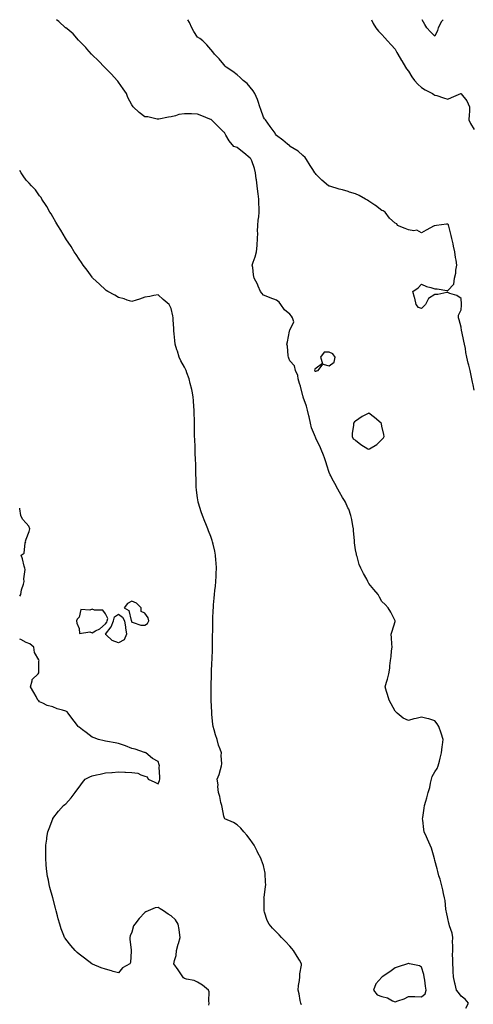
# Model space of a CAD drawing. Units: inches. Extents: x 947363 to 950003, y 7210778 to 7213418.
# Drawn here: x 947363 to 947707, y 7212671 to 7213418 of the extents above; entities that cross this region are included whole.
import ezdxf

# ---------------------------------------------------------------- set-up
doc = ezdxf.new("R2010")
doc.units = ezdxf.units.IN
doc.header["$MEASUREMENT"] = 0
doc.layers.add('Contour_94737210', color=7, linetype='Continuous', true_color=0xe565ac)

msp = doc.modelspace()

# ---------------------------------------------------------------- linework, layer by layer
at = {"layer": 'Contour_94737210'}
for points in [[(947701.78, 7212668.19, 3196), (947703.77, 7212671.92, 3196), (947701.27, 7212675.14, 3196), (947698.05, 7212677.39, 3196), (947696.12, 7212679.99, 3196), (947694.59, 7212681.92, 3196), (947693.49, 7212686.49, 3196), (947693.26, 7212687.13, 3196), (947692.35, 7212691.92, 3196), (947692.1, 7212695.98, 3196), (947692, 7212697.97, 3196), (947691.77, 7212701.92, 3196), (947691.85, 7212705.73, 3196), (947691.68, 7212708.29, 3196), (947691.78, 7212711.92, 3196), (947691.89, 7212715.75, 3196), (947691.68, 7212718.29, 3196), (947691.82, 7212721.92, 3196), (947691.22, 7212725.08, 3196), (947689.41, 7212730.57, 3196), (947689.09, 7212731.92, 3196), (947688.89, 7212732.76, 3196), (947688.05, 7212736.12, 3196), (947687.06, 7212740.92, 3196), (947686.87, 7212741.92, 3196), (947686.62, 7212743.35, 3196), (947685.96, 7212749.83, 3196), (947685.52, 7212751.92, 3196), (947684.73, 7212755.24, 3196), (947684.19, 7212758.07, 3196), (947683.16, 7212761.92, 3196), (947682.17, 7212766.04, 3196), (947681.3, 7212768.66, 3196), (947680.39, 7212771.92, 3196), (947680, 7212773.87, 3196), (947678.05, 7212780.24, 3196), (947677.8, 7212781.67, 3196), (947677.73, 7212781.92, 3196), (947677.57, 7212782.41, 3196), (947675.62, 7212789.5, 3196), (947674.63, 7212791.92, 3196), (947672.61, 7212796.49, 3196), (947671.85, 7212798.11, 3196), (947670.11, 7212801.92, 3196), (947669.81, 7212803.68, 3196), (947669.08, 7212810.88, 3196), (947668.92, 7212811.92, 3196), (947669.07, 7212812.94, 3196), (947670.08, 7212819.89, 3196), (947670.36, 7212821.92, 3196), (947671.27, 7212825.14, 3196), (947672.09, 7212827.88, 3196), (947673.18, 7212831.92, 3196), (947674.27, 7212835.71, 3196), (947674.95, 7212838.83, 3196), (947675.76, 7212841.92, 3196), (947676.07, 7212843.91, 3196), (947678.05, 7212847.58, 3196), (947679.92, 7212850.05, 3196), (947680.81, 7212851.92, 3196), (947681.64, 7212855.51, 3196), (947682.11, 7212857.86, 3196), (947683.11, 7212861.92, 3196), (947683.63, 7212866.33, 3196), (947683.99, 7212867.86, 3196), (947684.56, 7212871.92, 3196), (947683.05, 7212876.92, 3196), (947681.15, 7212881.92, 3196), (947679.95, 7212883.83, 3196), (947678.05, 7212886.2, 3196), (947673.71, 7212887.58, 3196), (947672.07, 7212887.9, 3196), (947668.05, 7212888.95, 3196), (947664.12, 7212887.99, 3196), (947662.22, 7212887.76, 3196), (947658.05, 7212886.39, 3196), (947654.22, 7212888.09, 3196), (947649.5, 7212891.92, 3196), (947648.76, 7212892.64, 3196), (947648.05, 7212893.48, 3196), (947645.09, 7212898.95, 3196), (947643.4, 7212901.92, 3196), (947642.33, 7212906.2, 3196), (947641.58, 7212908.38, 3196), (947640.55, 7212911.92, 3196), (947641.53, 7212915.4, 3196), (947642.17, 7212917.8, 3196), (947643.36, 7212921.92, 3196), (947643.93, 7212926.04, 3196), (947644.1, 7212927.97, 3196), (947644.6, 7212931.92, 3196), (947644.98, 7212934.99, 3196), (947645.34, 7212939.21, 3196), (947645.65, 7212941.92, 3196), (947645.48, 7212944.48, 3196), (947645.31, 7212949.19, 3196), (947645.14, 7212951.92, 3196), (947645.78, 7212954.19, 3196), (947648.05, 7212961.63, 3196), (947648.13, 7212961.84, 3196), (947648.16, 7212961.92, 3196), (947648.12, 7212961.98, 3196), (947648.05, 7212962.1, 3196), (947644.67, 7212968.54, 3196), (947642.85, 7212971.92, 3196), (947640.47, 7212974.34, 3196), (947638.05, 7212976.74, 3196), (947636.15, 7212980.03, 3196), (947635.1, 7212981.92, 3196), (947631.92, 7212985.79, 3196), (947628.05, 7212990.42, 3196), (947627.53, 7212991.39, 3196), (947627.29, 7212991.92, 3196), (947626.43, 7212993.54, 3196), (947624.01, 7212997.88, 3196), (947622.11, 7213001.92, 3196), (947620.83, 7213004.69, 3196), (947619.17, 7213010.81, 3196), (947618.77, 7213011.92, 3196), (947618.66, 7213012.53, 3196), (947618.05, 7213015.96, 3196), (947617.28, 7213021.14, 3196), (947617.19, 7213021.92, 3196), (947617.11, 7213022.86, 3196), (947616.53, 7213030.4, 3196), (947616.4, 7213031.92, 3196), (947615.97, 7213034.01, 3196), (947615.05, 7213038.93, 3196), (947614.42, 7213041.92, 3196), (947612.77, 7213046.63, 3196), (947612.13, 7213047.84, 3196), (947610.28, 7213051.92, 3196), (947609.49, 7213053.35, 3196), (947608.05, 7213055.55, 3196), (947605.81, 7213059.69, 3196), (947604.43, 7213061.92, 3196), (947602.26, 7213066.14, 3196), (947600.34, 7213069.63, 3196), (947599.1, 7213071.92, 3196), (947598.82, 7213072.68, 3196), (947598.05, 7213074.56, 3196), (947596.29, 7213080.16, 3196), (947595.68, 7213081.92, 3196), (947594.36, 7213085.61, 3196), (947593.74, 7213087.6, 3196), (947591.96, 7213091.92, 3196), (947590.74, 7213094.6, 3196), (947588.05, 7213099.71, 3196), (947587.5, 7213101.37, 3196), (947587.32, 7213101.92, 3196), (947586.94, 7213103.03, 3196), (947584.64, 7213108.52, 3196), (947583.69, 7213111.92, 3196), (947582.76, 7213116.63, 3196), (947582.52, 7213117.45, 3196), (947581.49, 7213121.92, 3196), (947580.86, 7213124.73, 3196), (947578.3, 7213131.67, 3196), (947578.24, 7213131.92, 3196), (947578.24, 7213132.1, 3196), (947578.05, 7213132.62, 3196), (947576.21, 7213140.08, 3196), (947575.44, 7213141.92, 3196), (947574.45, 7213145.51, 3196), (947574.21, 7213148.07, 3196), (947572.44, 7213151.92, 3196), (947571.59, 7213155.47, 3196), (947568.05, 7213159.32, 3196), (947567.45, 7213161.31, 3196), (947567.2, 7213161.92, 3196), (947566.95, 7213163.03, 3196), (947566.36, 7213170.24, 3196), (947565.78, 7213171.92, 3196), (947566.41, 7213173.56, 3196), (947567.85, 7213181.72, 3196), (947567.9, 7213181.92, 3196), (947567.9, 7213182.08, 3196), (947568.05, 7213182.53, 3196), (947571.18, 7213188.78, 3196), (947570.19, 7213191.92, 3196), (947569.37, 7213193.23, 3196), (947568.05, 7213194.56, 3196), (947564.02, 7213197.88, 3196), (947561.37, 7213201.92, 3196), (947559.95, 7213203.83, 3196), (947558.05, 7213205.24, 3196), (947553.17, 7213207.04, 3196), (947552.77, 7213207.19, 3196), (947548.05, 7213209.09, 3196), (947546.78, 7213210.65, 3196), (947545.9, 7213211.92, 3196), (947544.1, 7213215.87, 3196), (947543.49, 7213217.37, 3196), (947541.04, 7213221.92, 3196), (947540.59, 7213224.46, 3196), (947539.92, 7213230.06, 3196), (947539.61, 7213231.92, 3196), (947540.26, 7213234.13, 3196), (947541.85, 7213238.13, 3196), (947542.67, 7213241.92, 3196), (947543.22, 7213246.76, 3196), (947543.22, 7213247.08, 3196), (947543.67, 7213251.92, 3196), (947543.8, 7213256.16, 3196), (947543.66, 7213257.53, 3196), (947543.77, 7213261.92, 3196), (947544.14, 7213265.83, 3196), (947544.53, 7213268.4, 3196), (947544.91, 7213271.92, 3196), (947544.92, 7213275.05, 3196), (947544.66, 7213278.54, 3196), (947544.68, 7213281.92, 3196), (947544.13, 7213285.85, 3196), (947543.81, 7213287.68, 3196), (947543.27, 7213291.92, 3196), (947542.7, 7213296.57, 3196), (947542.62, 7213297.35, 3196), (947542.08, 7213301.92, 3196), (947541.31, 7213305.18, 3196), (947539.14, 7213310.83, 3196), (947538.82, 7213311.92, 3196), (947538.52, 7213312.39, 3196), (947538.05, 7213312.96, 3196), (947533.15, 7213317.02, 3196), (947532.25, 7213317.72, 3196), (947528.05, 7213321.02, 3196), (947527.37, 7213321.24, 3196), (947525.5, 7213321.92, 3196), (947522.13, 7213326, 3196), (947519.6, 7213330.36, 3196), (947518.63, 7213331.92, 3196), (947518.47, 7213332.33, 3196), (947518.05, 7213332.8, 3196), (947513.32, 7213337.19, 3196), (947508.65, 7213341.92, 3196), (947508.3, 7213342.17, 3196), (947508.05, 7213342.33, 3196), (947507.37, 7213342.6, 3196), (947501.31, 7213345.18, 3196), (947498.05, 7213346.45, 3196), (947493.43, 7213346.55, 3196), (947492.65, 7213346.53, 3196), (947488.05, 7213346.61, 3196), (947483.93, 7213346.04, 3196), (947481.21, 7213345.08, 3196), (947478.05, 7213344.44, 3196), (947475.87, 7213344.09, 3196), (947468.68, 7213342.55, 3196), (947468.05, 7213342.45, 3196), (947467.48, 7213342.49, 3196), (947460.41, 7213344.28, 3196), (947458.05, 7213344.4, 3196), (947453.74, 7213347.62, 3196), (947449.23, 7213351.92, 3196), (947448.69, 7213352.56, 3196), (947448.05, 7213353.38, 3196), (947445.2, 7213359.07, 3196), (947443.99, 7213361.92, 3196), (947441.69, 7213365.55, 3196), (947438.05, 7213370.67, 3196), (947437.52, 7213371.39, 3196), (947437.11, 7213371.92, 3196), (947432.77, 7213376.63, 3196), (947428.05, 7213381.22, 3196), (947427.35, 7213381.92, 3196), (947422.91, 7213386.78, 3196), (947418.05, 7213391.28, 3196), (947417.74, 7213391.61, 3196), (947417.43, 7213391.92, 3196), (947413.95, 7213396.02, 3196), (947413.13, 7213397, 3196), (947409.9, 7213400.08, 3196), (947408.05, 7213401.84, 3196), (947407.97, 7213401.92, 3196), (947407.53, 7213402.43, 3196), (947403.49, 7213407.37, 3196), (947398.99, 7213410.98, 3196), (947398.05, 7213411.76, 3196), (947397.96, 7213411.84, 3196), (947397.86, 7213411.92, 3196), (947392.82, 7213416.69, 3196), (947390.99, 7213418, 3196)], [(947708.05, 7213136.98, 3195), (947707.24, 7213141.1, 3195), (947707.09, 7213141.92, 3195), (947706.85, 7213143.13, 3195), (947705.47, 7213149.34, 3195), (947704.99, 7213151.92, 3195), (947703.94, 7213156.02, 3195), (947703.55, 7213157.41, 3195), (947702.48, 7213161.92, 3195), (947701.79, 7213165.65, 3195), (947701.38, 7213168.58, 3195), (947700.8, 7213171.92, 3195), (947700.28, 7213174.15, 3195), (947698.54, 7213181.43, 3195), (947698.42, 7213181.92, 3195), (947698.38, 7213182.25, 3195), (947698.05, 7213184.75, 3195), (947696.57, 7213190.44, 3195), (947696.19, 7213191.92, 3195), (947696.06, 7213193.91, 3195), (947698.05, 7213198.01, 3195), (947698.51, 7213201.47, 3195), (947698.49, 7213201.92, 3195), (947698.4, 7213202.27, 3195), (947698.05, 7213206.51, 3195), (947694.83, 7213208.7, 3195), (947689.61, 7213210.36, 3195), (947688.05, 7213211.06, 3195), (947687.19, 7213211.06, 3195), (947680.44, 7213209.54, 3195), (947678.05, 7213209.56, 3195), (947673.44, 7213206.53, 3195), (947671.02, 7213201.92, 3195), (947669.59, 7213200.38, 3195), (947668.05, 7213198.83, 3195), (947665.84, 7213199.71, 3195), (947664.12, 7213201.92, 3195), (947662.94, 7213206.82, 3195), (947662.82, 7213207.15, 3195), (947661.36, 7213211.92, 3195), (947665.39, 7213214.58, 3195), (947668.05, 7213217.35, 3195), (947671.75, 7213215.63, 3195), (947675.03, 7213214.93, 3195), (947678.05, 7213213.93, 3195), (947680.05, 7213213.91, 3195), (947687.4, 7213212.58, 3195), (947688.05, 7213212.58, 3195), (947692.6, 7213217.37, 3195), (947693, 7213221.92, 3195), (947694.2, 7213225.77, 3195), (947694.18, 7213228.05, 3195), (947694.92, 7213231.92, 3195), (947694.48, 7213235.49, 3195), (947693.83, 7213237.7, 3195), (947693.47, 7213241.92, 3195), (947692.44, 7213246.31, 3195), (947692.11, 7213247.86, 3195), (947691.18, 7213251.92, 3195), (947690.5, 7213254.36, 3195), (947688.69, 7213261.28, 3195), (947688.52, 7213261.92, 3195), (947688.44, 7213262.31, 3195), (947688.05, 7213262.88, 3195), (947687.13, 7213262.84, 3195), (947679.33, 7213261.92, 3195), (947678.22, 7213261.74, 3195), (947678.05, 7213261.76, 3195), (947677.73, 7213261.59, 3195), (947671.7, 7213258.27, 3195), (947668.05, 7213256.45, 3195), (947664.42, 7213258.29, 3195), (947662.11, 7213257.86, 3195), (947658.05, 7213258.62, 3195), (947655.67, 7213259.54, 3195), (947649.76, 7213261.92, 3195), (947649.24, 7213263.11, 3195), (947648.05, 7213263.76, 3195), (947643.7, 7213267.56, 3195), (947640.57, 7213271.92, 3195), (947639.06, 7213272.92, 3195), (947638.05, 7213273.29, 3195), (947633.15, 7213277.02, 3195), (947632.64, 7213277.33, 3195), (947628.05, 7213280.34, 3195), (947627.14, 7213281, 3195), (947625.58, 7213281.92, 3195), (947620.76, 7213284.62, 3195), (947618.05, 7213285.88, 3195), (947613.37, 7213287.23, 3195), (947612.39, 7213287.58, 3195), (947608.05, 7213288.95, 3195), (947605.63, 7213289.5, 3195), (947598.34, 7213291.63, 3195), (947598.05, 7213291.71, 3195), (947597.89, 7213291.76, 3195), (947597.56, 7213291.92, 3195), (947592.28, 7213296.16, 3195), (947588.05, 7213300.67, 3195), (947587.52, 7213301.39, 3195), (947587.19, 7213301.92, 3195), (947585.6, 7213304.36, 3195), (947583.58, 7213307.45, 3195), (947580.79, 7213311.92, 3195), (947579.61, 7213313.48, 3195), (947578.05, 7213315.05, 3195), (947574.37, 7213318.23, 3195), (947568.39, 7213321.92, 3195), (947568.21, 7213322.08, 3195), (947568.05, 7213322.21, 3195), (947566.43, 7213323.54, 3195), (947562.72, 7213326.59, 3195), (947558.05, 7213330.2, 3195), (947557.28, 7213331.16, 3195), (947556.89, 7213331.92, 3195), (947553.88, 7213336.08, 3195), (947553.19, 7213337.06, 3195), (947549.58, 7213341.92, 3195), (947548.98, 7213342.86, 3195), (947548.05, 7213344.01, 3195), (947546.04, 7213349.91, 3195), (947545.34, 7213351.92, 3195), (947543.98, 7213355.98, 3195), (947543.65, 7213357.53, 3195), (947541.5, 7213361.92, 3195), (947540.28, 7213364.15, 3195), (947538.05, 7213366.72, 3195), (947535.79, 7213369.65, 3195), (947532.63, 7213371.92, 3195), (947530.39, 7213374.26, 3195), (947528.05, 7213376.06, 3195), (947524.79, 7213378.66, 3195), (947519.65, 7213381.92, 3195), (947519, 7213382.86, 3195), (947518.05, 7213384.05, 3195), (947514.44, 7213388.31, 3195), (947510.85, 7213391.92, 3195), (947509.69, 7213393.56, 3195), (947508.05, 7213395.49, 3195), (947505.11, 7213398.97, 3195), (947502.16, 7213401.92, 3195), (947499.76, 7213403.62, 3195), (947498.05, 7213404.65, 3195), (947495.09, 7213408.95, 3195), (947493.72, 7213411.92, 3195), (947491.88, 7213415.75, 3195), (947490.62, 7213418, 3195)], [(947629.98, 7213418, 3194), (947631.23, 7213415.1, 3194), (947633.48, 7213411.92, 3194), (947635.38, 7213409.26, 3194), (947638.05, 7213406.74, 3194), (947640.29, 7213404.15, 3194), (947642.34, 7213401.92, 3194), (947644.97, 7213398.85, 3194), (947648.05, 7213395.53, 3194), (947649.35, 7213393.21, 3194), (947650.11, 7213391.92, 3194), (947652.93, 7213387.04, 3194), (947653.02, 7213386.88, 3194), (947656.02, 7213381.92, 3194), (947656.75, 7213380.63, 3194), (947658.05, 7213378.87, 3194), (947660.79, 7213374.67, 3194), (947662.85, 7213371.92, 3194), (947665.18, 7213369.05, 3194), (947668.05, 7213366.47, 3194), (947670.85, 7213364.71, 3194), (947676.43, 7213361.92, 3194), (947677.43, 7213361.3, 3194), (947678.05, 7213360.87, 3194), (947679.57, 7213360.4, 3194), (947684.78, 7213358.66, 3194), (947688.05, 7213357.76, 3194), (947690.91, 7213359.05, 3194), (947698.02, 7213361.92, 3194), (947698.06, 7213361.92, 3194), (947698.09, 7213361.88, 3194), (947702.51, 7213356.37, 3194), (947704.46, 7213351.92, 3194), (947704.39, 7213348.25, 3194), (947704.17, 7213345.81, 3194), (947704.1, 7213341.92, 3194), (947705.36, 7213339.24, 3194), (947708.05, 7213334.83, 3194)], [(947684.54, 7213418, 3193), (947683.26, 7213416.71, 3193), (947680.62, 7213411.92, 3193), (947680.13, 7213409.85, 3193), (947678.05, 7213405.53, 3193), (947674.96, 7213408.83, 3193), (947672.16, 7213411.92, 3193), (947670.49, 7213414.36, 3193), (947668.51, 7213418, 3193)], [(947576.94, 7212670.81, 3197), (947576.44, 7212671.92, 3197), (947575.95, 7212674.03, 3197), (947575.25, 7212679.13, 3197), (947574.4, 7212681.92, 3197), (947574.57, 7212685.4, 3197), (947575.45, 7212689.32, 3197), (947575.63, 7212691.92, 3197), (947575.7, 7212694.28, 3197), (947577.01, 7212700.88, 3197), (947577.05, 7212701.92, 3197), (947575.47, 7212704.5, 3197), (947573.64, 7212707.51, 3197), (947570.85, 7212711.92, 3197), (947569.54, 7212713.42, 3197), (947568.05, 7212715.18, 3197), (947564.79, 7212718.66, 3197), (947561.84, 7212721.92, 3197), (947559.91, 7212723.78, 3197), (947558.05, 7212725.77, 3197), (947554.96, 7212728.83, 3197), (947552.35, 7212731.92, 3197), (947550.97, 7212734.83, 3197), (947548.97, 7212741, 3197), (947548.62, 7212741.92, 3197), (947548.57, 7212742.45, 3197), (947548.51, 7212751.47, 3197), (947548.47, 7212751.92, 3197), (947548.53, 7212752.39, 3197), (947549.66, 7212760.32, 3197), (947549.85, 7212761.92, 3197), (947549.7, 7212763.56, 3197), (947549.3, 7212770.67, 3197), (947549.2, 7212771.92, 3197), (947548.96, 7212772.82, 3197), (947548.05, 7212776.31, 3197), (947546.55, 7212780.42, 3197), (947545.98, 7212781.92, 3197), (947543.9, 7212786.06, 3197), (947543.32, 7212787.19, 3197), (947541.07, 7212791.92, 3197), (947539.82, 7212793.68, 3197), (947538.05, 7212796.04, 3197), (947535.52, 7212799.38, 3197), (947533.18, 7212801.92, 3197), (947530.92, 7212804.79, 3197), (947528.05, 7212807.21, 3197), (947525.3, 7212809.17, 3197), (947518.85, 7212811.92, 3197), (947518.52, 7212812.39, 3197), (947518.05, 7212813.87, 3197), (947516.71, 7212820.57, 3197), (947516.4, 7212821.92, 3197), (947515.82, 7212824.15, 3197), (947514.95, 7212828.83, 3197), (947513.92, 7212831.92, 3197), (947513.55, 7212836.41, 3197), (947513.65, 7212837.53, 3197), (947513.05, 7212841.92, 3197), (947514.47, 7212845.49, 3197), (947515.39, 7212849.26, 3197), (947516.23, 7212851.92, 3197), (947516.4, 7212853.58, 3197), (947516.05, 7212859.93, 3197), (947516.2, 7212861.92, 3197), (947515.26, 7212864.71, 3197), (947513.85, 7212867.72, 3197), (947512.92, 7212871.92, 3197), (947511.69, 7212875.55, 3197), (947510.74, 7212879.22, 3197), (947509.92, 7212881.92, 3197), (947509.69, 7212883.56, 3197), (947508.9, 7212891.06, 3197), (947508.78, 7212891.92, 3197), (947508.79, 7212892.66, 3197), (947508.47, 7212901.51, 3197), (947508.47, 7212901.92, 3197), (947508.48, 7212902.35, 3197), (947508.27, 7212911.69, 3197), (947508.28, 7212911.92, 3197), (947508.3, 7212912.17, 3197), (947508.51, 7212921.47, 3197), (947508.54, 7212921.92, 3197), (947508.57, 7212922.45, 3197), (947508.98, 7212931, 3197), (947509.04, 7212931.92, 3197), (947509.08, 7212932.94, 3197), (947509.34, 7212940.63, 3197), (947509.39, 7212941.92, 3197), (947509.42, 7212943.29, 3197), (947509.46, 7212950.51, 3197), (947509.49, 7212951.92, 3197), (947509.51, 7212953.38, 3197), (947509.54, 7212960.42, 3197), (947509.57, 7212961.92, 3197), (947509.65, 7212963.52, 3197), (947509.98, 7212969.99, 3197), (947510.08, 7212971.92, 3197), (947510.26, 7212974.13, 3197), (947510.74, 7212979.24, 3197), (947510.96, 7212981.92, 3197), (947511.25, 7212985.12, 3197), (947511.59, 7212988.37, 3197), (947511.92, 7212991.92, 3197), (947512.06, 7212995.94, 3197), (947512.14, 7212997.82, 3197), (947512.3, 7213001.92, 3197), (947512.05, 7213005.92, 3197), (947511.9, 7213008.07, 3197), (947511.62, 7213011.92, 3197), (947511.04, 7213014.91, 3197), (947509.86, 7213020.12, 3197), (947509.49, 7213021.92, 3197), (947509.13, 7213023.01, 3197), (947508.05, 7213025.92, 3197), (947506.45, 7213030.32, 3197), (947505.81, 7213031.92, 3197), (947504.27, 7213035.71, 3197), (947503.57, 7213037.45, 3197), (947501.68, 7213041.92, 3197), (947500.83, 7213044.69, 3197), (947498.81, 7213051.16, 3197), (947498.58, 7213051.92, 3197), (947498.51, 7213052.39, 3197), (947498.05, 7213055.44, 3197), (947497.22, 7213061.1, 3197), (947497.11, 7213061.92, 3197), (947497.07, 7213062.9, 3197), (947496.88, 7213070.75, 3197), (947496.84, 7213071.92, 3197), (947496.81, 7213073.17, 3197), (947496.7, 7213080.57, 3197), (947496.66, 7213081.92, 3197), (947496.6, 7213083.37, 3197), (947496.27, 7213090.14, 3197), (947496.19, 7213091.92, 3197), (947496.16, 7213093.81, 3197), (947495.85, 7213099.71, 3197), (947495.78, 7213101.92, 3197), (947495.81, 7213104.17, 3197), (947495.73, 7213109.6, 3197), (947495.76, 7213111.92, 3197), (947495.71, 7213114.26, 3197), (947495.51, 7213119.38, 3197), (947495.48, 7213121.92, 3197), (947495.29, 7213124.67, 3197), (947495.02, 7213128.89, 3197), (947494.83, 7213131.92, 3197), (947493.87, 7213136.1, 3197), (947493.6, 7213137.47, 3197), (947492.54, 7213141.92, 3197), (947491.62, 7213145.49, 3197), (947489.93, 7213150.05, 3197), (947489.34, 7213151.92, 3197), (947488.99, 7213152.86, 3197), (947488.05, 7213154.48, 3197), (947485.45, 7213159.32, 3197), (947484.12, 7213161.92, 3197), (947482.7, 7213166.57, 3197), (947482.39, 7213167.58, 3197), (947481.07, 7213171.92, 3197), (947480.76, 7213174.63, 3197), (947480.29, 7213179.69, 3197), (947480.03, 7213181.92, 3197), (947479.97, 7213183.83, 3197), (947479.64, 7213190.34, 3197), (947479.58, 7213191.92, 3197), (947479.37, 7213193.25, 3197), (947478.05, 7213198.93, 3197), (947477.08, 7213200.94, 3197), (947476.38, 7213201.92, 3197), (947472.01, 7213205.88, 3197), (947468.05, 7213209.26, 3197), (947464.84, 7213208.7, 3197), (947461.92, 7213208.05, 3197), (947458.05, 7213207.45, 3197), (947453.97, 7213206, 3197), (947451.44, 7213205.32, 3197), (947448.05, 7213204.22, 3197), (947444.66, 7213205.32, 3197), (947442.33, 7213206.2, 3197), (947438.05, 7213207.35, 3197), (947435.24, 7213209.11, 3197), (947430, 7213211.92, 3197), (947428.76, 7213212.64, 3197), (947428.05, 7213213.01, 3197), (947423.49, 7213217.35, 3197), (947418.66, 7213221.92, 3197), (947418.37, 7213222.23, 3197), (947418.05, 7213222.6, 3197), (947414.22, 7213228.09, 3197), (947411.21, 7213231.92, 3197), (947409.96, 7213233.83, 3197), (947408.05, 7213236.47, 3197), (947405.96, 7213239.83, 3197), (947404.47, 7213241.92, 3197), (947402.07, 7213245.94, 3197), (947398.05, 7213251.74, 3197), (947397.98, 7213251.86, 3197), (947397.93, 7213251.92, 3197), (947397.78, 7213252.19, 3197), (947394.35, 7213258.23, 3197), (947391.94, 7213261.92, 3197), (947390.56, 7213264.44, 3197), (947388.05, 7213268.4, 3197), (947386.82, 7213270.69, 3197), (947386.02, 7213271.92, 3197), (947383.59, 7213276.39, 3197), (947383.23, 7213277.1, 3197), (947379.87, 7213281.92, 3197), (947379.2, 7213283.07, 3197), (947378.05, 7213284.5, 3197), (947374.97, 7213288.83, 3197), (947371.97, 7213291.92, 3197), (947370.21, 7213294.09, 3197), (947368.05, 7213296.18, 3197), (947365.77, 7213299.65, 3197), (947364.15, 7213301.92, 3197), (947363, 7213303.73, 3197)], [(947363, 7212980.77, 3198), (947363.97, 7212981.92, 3198), (947364.43, 7212985.53, 3198), (947365.98, 7212989.85, 3198), (947366.38, 7212991.92, 3198), (947366.18, 7212993.8, 3198), (947367.1, 7213000.96, 3198), (947366.91, 7213001.92, 3198), (947366.4, 7213003.56, 3198), (947365.27, 7213009.15, 3198), (947364.11, 7213011.92, 3198), (947366.51, 7213013.46, 3198), (947367.22, 7213021.1, 3198), (947367.57, 7213021.92, 3198), (947367.53, 7213022.43, 3198), (947368.05, 7213023.91, 3198), (947370.13, 7213029.85, 3198), (947370.64, 7213031.92, 3198), (947369.83, 7213033.7, 3198), (947368.05, 7213036.04, 3198), (947365.27, 7213039.13, 3198), (947363.96, 7213041.92, 3198), (947363.1, 7213046.86, 3198), (947363.08, 7213046.96, 3198), (947363, 7213047.5, 3198)], [(947506.71, 7212670.57, 3198), (947506.81, 7212671.92, 3198), (947506.52, 7212673.46, 3198), (947506.78, 7212680.65, 3198), (947506.37, 7212681.92, 3198), (947501.74, 7212685.61, 3198), (947498.05, 7212688.05, 3198), (947495.41, 7212689.28, 3198), (947489.64, 7212690.32, 3198), (947488.05, 7212690.83, 3198), (947487.42, 7212691.28, 3198), (947486.74, 7212691.92, 3198), (947484.28, 7212695.69, 3198), (947483.31, 7212697.17, 3198), (947480.13, 7212701.92, 3198), (947480.46, 7212704.32, 3198), (947481.71, 7212708.27, 3198), (947482.04, 7212711.92, 3198), (947483.26, 7212716.71, 3198), (947483.49, 7212717.35, 3198), (947484.83, 7212721.92, 3198), (947484.23, 7212725.73, 3198), (947484.02, 7212727.9, 3198), (947483.29, 7212731.92, 3198), (947481.3, 7212735.16, 3198), (947478.05, 7212738.33, 3198), (947475.77, 7212739.63, 3198), (947472.21, 7212741.92, 3198), (947469.57, 7212743.44, 3198), (947468.05, 7212744.52, 3198), (947465.75, 7212744.22, 3198), (947460.54, 7212741.92, 3198), (947458.75, 7212741.22, 3198), (947458.05, 7212740.87, 3198), (947453.71, 7212736.26, 3198), (947450.34, 7212731.92, 3198), (947449.4, 7212730.57, 3198), (947448.05, 7212725.83, 3198), (947446.99, 7212722.97, 3198), (947446.66, 7212721.92, 3198), (947446.75, 7212720.61, 3198), (947447.66, 7212712.31, 3198), (947447.68, 7212711.92, 3198), (947447.53, 7212711.41, 3198), (947447.15, 7212702.82, 3198), (947446.65, 7212701.92, 3198), (947441.06, 7212698.91, 3198), (947438.05, 7212694.89, 3198), (947433.85, 7212696.12, 3198), (947432.66, 7212696.53, 3198), (947428.05, 7212697.68, 3198), (947424.81, 7212698.68, 3198), (947418.26, 7212701.71, 3198), (947418.05, 7212701.78, 3198), (947417.98, 7212701.86, 3198), (947417.83, 7212701.92, 3198), (947412.33, 7212706.2, 3198), (947408.05, 7212709.13, 3198), (947406.64, 7212710.51, 3198), (947405.16, 7212711.92, 3198), (947401.84, 7212715.71, 3198), (947398.05, 7212720.46, 3198), (947397.46, 7212721.33, 3198), (947397.13, 7212721.92, 3198), (947396.58, 7212723.38, 3198), (947394.53, 7212728.4, 3198), (947393.36, 7212731.92, 3198), (947392.21, 7212736.08, 3198), (947391.69, 7212738.27, 3198), (947390.74, 7212741.92, 3198), (947390.13, 7212744.01, 3198), (947388.05, 7212751.92, 3198), (947385.87, 7212759.75, 3198), (947385.35, 7212761.92, 3198), (947384.78, 7212765.2, 3198), (947384.17, 7212768.03, 3198), (947383.53, 7212771.92, 3198), (947383.18, 7212776.8, 3198), (947383.15, 7212777.02, 3198), (947382.79, 7212781.92, 3198), (947382.84, 7212786.71, 3198), (947382.84, 7212787.12, 3198), (947382.88, 7212791.92, 3198), (947383.54, 7212796.43, 3198), (947383.71, 7212797.58, 3198), (947384.35, 7212801.92, 3198), (947385.4, 7212804.58, 3198), (947388.05, 7212811.8, 3198), (947388.08, 7212811.88, 3198), (947388.1, 7212811.92, 3198), (947388.25, 7212812.12, 3198), (947392.35, 7212817.62, 3198), (947396.27, 7212821.92, 3198), (947397.3, 7212822.66, 3198), (947398.05, 7212823.23, 3198), (947402.19, 7212827.78, 3198), (947405.18, 7212831.92, 3198), (947406.38, 7212833.6, 3198), (947408.05, 7212835.81, 3198), (947410.65, 7212839.32, 3198), (947412.61, 7212841.92, 3198), (947416.17, 7212843.8, 3198), (947418.05, 7212844.52, 3198), (947421.35, 7212845.22, 3198), (947424.21, 7212845.77, 3198), (947428.05, 7212846.61, 3198), (947432.94, 7212847.02, 3198), (947433.18, 7212847.04, 3198), (947438.05, 7212847.45, 3198), (947442.79, 7212847.17, 3198), (947443.4, 7212847.27, 3198), (947448.05, 7212846.88, 3198), (947452.64, 7212846.51, 3198), (947454.88, 7212845.1, 3198), (947458.05, 7212844.3, 3198), (947459.88, 7212843.76, 3198), (947460.52, 7212841.92, 3198), (947465.64, 7212839.52, 3198), (947468.05, 7212838.48, 3198), (947469.09, 7212840.88, 3198), (947469.44, 7212841.92, 3198), (947469.51, 7212843.38, 3198), (947469, 7212850.96, 3198), (947469.07, 7212851.92, 3198), (947468.86, 7212852.74, 3198), (947468.05, 7212855.42, 3198), (947463.71, 7212857.58, 3198), (947458.89, 7212861.92, 3198), (947458.25, 7212862.12, 3198), (947458.05, 7212862.12, 3198), (947457.79, 7212862.19, 3198), (947450.72, 7212864.58, 3198), (947448.05, 7212865.28, 3198), (947443.36, 7212867.23, 3198), (947442.51, 7212867.47, 3198), (947438.05, 7212868.95, 3198), (947435.57, 7212869.44, 3198), (947429.55, 7212870.42, 3198), (947428.05, 7212870.69, 3198), (947427.03, 7212870.9, 3198), (947422.76, 7212871.92, 3198), (947419.51, 7212873.38, 3198), (947418.05, 7212873.81, 3198), (947413.35, 7212877.23, 3198), (947410.69, 7212879.28, 3198), (947408.05, 7212881.3, 3198), (947407.64, 7212881.51, 3198), (947407.33, 7212881.92, 3198), (947405.38, 7212884.6, 3198), (947403.42, 7212887.29, 3198), (947399.92, 7212891.92, 3198), (947399.14, 7212893.01, 3198), (947398.05, 7212893.6, 3198), (947395.6, 7212894.36, 3198), (947391.41, 7212895.28, 3198), (947388.05, 7212896.69, 3198), (947383.91, 7212897.78, 3198), (947380.46, 7212899.52, 3198), (947378.05, 7212900.46, 3198), (947377.47, 7212901.33, 3198), (947376.89, 7212901.92, 3198), (947375.4, 7212904.58, 3198), (947373.73, 7212907.6, 3198), (947371.22, 7212911.92, 3198), (947372.54, 7212916.41, 3198), (947372.43, 7212917.55, 3198), (947377.02, 7212921.92, 3198), (947377.49, 7212922.49, 3198), (947377.57, 7212931.43, 3198), (947377.72, 7212931.92, 3198), (947377.56, 7212932.41, 3198), (947374.18, 7212938.05, 3198), (947373.68, 7212941.92, 3198), (947370.7, 7212944.58, 3198), (947368.05, 7212945.55, 3198), (947363.95, 7212947.82, 3198), (947363, 7212948.05, 3198)]]:
    msp.add_polyline3d(points, dxfattribs=at)
for points in [[(947588.05, 7213151.41, 3196), (947588.39, 7213151.59, 3196), (947589.64, 7213151.92, 3196), (947593.26, 7213156.72, 3196), (947598.05, 7213155.4, 3196), (947601.76, 7213158.21, 3196), (947602.55, 7213161.92, 3196), (947600.74, 7213164.6, 3196), (947598.05, 7213165.83, 3196), (947594.14, 7213165.83, 3196), (947591.31, 7213161.92, 3196), (947592.83, 7213157.13, 3196), (947588.05, 7213153.66, 3196), (947587.14, 7213152.82, 3196), (947586.93, 7213151.92, 3196), (947587.48, 7213151.35, 3196)], [(947638.05, 7213099.44, 3196), (947639.23, 7213100.75, 3196), (947639.74, 7213101.92, 3196), (947639.42, 7213103.29, 3196), (947638.05, 7213109.75, 3196), (947637.59, 7213111.45, 3196), (947637.48, 7213111.92, 3196), (947632.46, 7213116.33, 3196), (947628.05, 7213119.46, 3196), (947623.1, 7213116.96, 3196), (947623.03, 7213116.94, 3196), (947618.05, 7213113.42, 3196), (947617.09, 7213112.88, 3196), (947616.49, 7213111.92, 3196), (947616.34, 7213110.2, 3196), (947615.53, 7213104.44, 3196), (947615.33, 7213101.92, 3196), (947616.18, 7213100.06, 3196), (947618.05, 7213099.09, 3196), (947621.98, 7213095.85, 3196), (947627.42, 7213092.55, 3196), (947628.05, 7213092.13, 3196), (947628.69, 7213092.56, 3196), (947634.16, 7213095.81, 3196)], [(947458.05, 7212958.7, 3198), (947460.07, 7212959.89, 3198), (947460.94, 7212961.92, 3198), (947460.46, 7212964.34, 3198), (947458.05, 7212967.84, 3198), (947455.34, 7212969.21, 3198), (947455.32, 7212971.92, 3198), (947451.67, 7212975.53, 3198), (947448.05, 7212976.96, 3198), (947444.74, 7212975.22, 3198), (947442.26, 7212971.92, 3198), (947445.85, 7212969.73, 3198), (947447.71, 7212962.27, 3198), (947447.88, 7212961.92, 3198), (947447.9, 7212961.76, 3198), (947448.05, 7212960.88, 3198), (947449.15, 7212960.81, 3198), (947454.93, 7212958.81, 3198)], [(947428.05, 7212959.69, 3198), (947429.05, 7212960.92, 3198), (947429.41, 7212961.92, 3198), (947429.86, 7212963.74, 3198), (947428.05, 7212967.31, 3198), (947426.17, 7212970.05, 3198), (947419.87, 7212970.1, 3198), (947418.05, 7212970.79, 3198), (947416.15, 7212970.01, 3198), (947409.41, 7212970.57, 3198), (947408.05, 7212964.81, 3198), (947406.65, 7212963.31, 3198), (947406.1, 7212961.92, 3198), (947406.38, 7212960.24, 3198), (947408.05, 7212956.14, 3198), (947408.52, 7212952.39, 3198), (947416.22, 7212953.74, 3198), (947418.05, 7212953.03, 3198), (947420.61, 7212954.48, 3198), (947423.95, 7212956.02, 3198)], [(947438.05, 7212945.38, 3197), (947433.2, 7212947.08, 3197), (947428.67, 7212951.3, 3197), (947428.05, 7212951.84, 3197), (947428, 7212951.88, 3197), (947427.99, 7212951.92, 3197), (947428.03, 7212951.94, 3197), (947428.05, 7212951.96, 3197), (947432.49, 7212957.49, 3197), (947434.12, 7212961.92, 3197), (947434.91, 7212965.06, 3197), (947438.05, 7212967.15, 3197), (947441.01, 7212964.89, 3197), (947442.51, 7212961.92, 3197), (947443.26, 7212957.12, 3197), (947443.33, 7212956.65, 3197), (947444.08, 7212951.92, 3197), (947442.28, 7212947.7, 3197)], [(947668.05, 7212676.88, 3197), (947670.84, 7212679.13, 3197), (947671.51, 7212681.92, 3197), (947671.1, 7212684.97, 3197), (947670.5, 7212689.46, 3197), (947670.18, 7212691.92, 3197), (947669.8, 7212693.66, 3197), (947668.05, 7212699.19, 3197), (947666.54, 7212700.42, 3197), (947659.05, 7212701.92, 3197), (947658.24, 7212702.1, 3197), (947658.05, 7212702.19, 3197), (947657.89, 7212702.08, 3197), (947657.53, 7212701.92, 3197), (947650.31, 7212699.67, 3197), (947648.05, 7212698.72, 3197), (947644.09, 7212695.87, 3197), (947638.11, 7212691.98, 3197), (947638.05, 7212691.94, 3197), (947638.03, 7212691.92, 3197), (947637.92, 7212691.78, 3197), (947633.33, 7212686.63, 3197), (947631.52, 7212681.92, 3197), (947634.46, 7212678.33, 3197), (947638.05, 7212677.02, 3197), (947642.13, 7212676, 3197), (947646.1, 7212673.87, 3197), (947648.05, 7212673.09, 3197), (947649.97, 7212673.83, 3197), (947654.76, 7212675.22, 3197), (947658.05, 7212677.02, 3197), (947663.03, 7212676.94, 3197), (947663.06, 7212676.94, 3197)]]:
    msp.add_polyline3d(points, close=True, dxfattribs=at)

doc.saveas('drawing.dxf')
